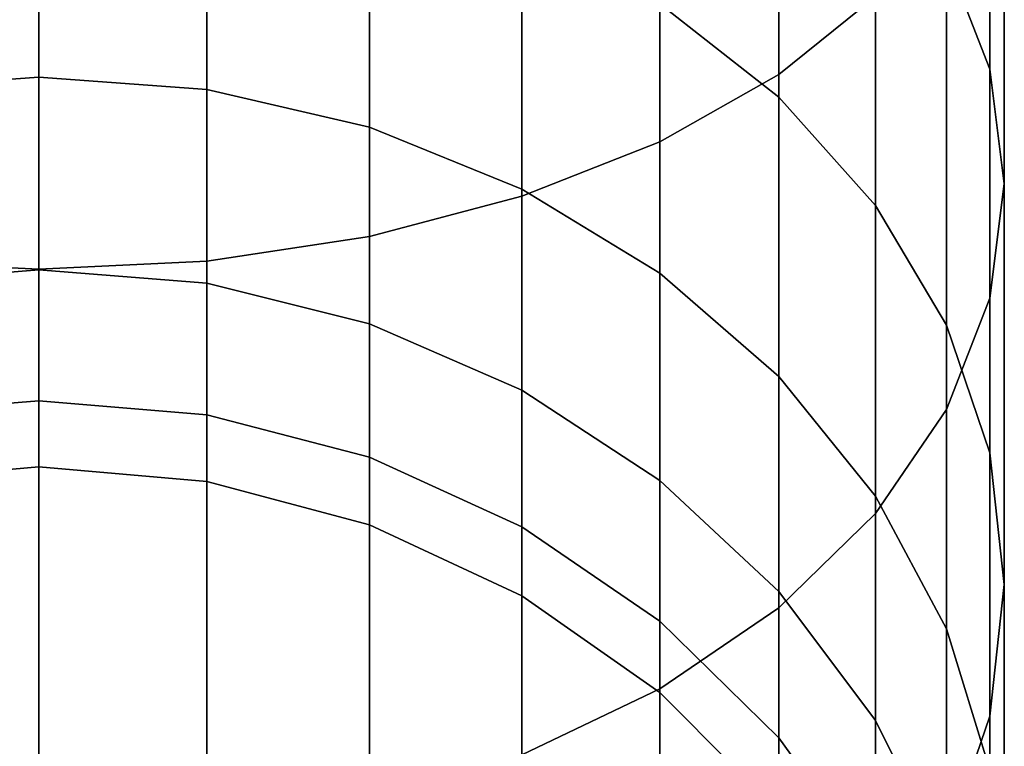
# Model space of a CAD drawing. Extents: x -0.037 to 0.037, y -0.756 to 0.
# Drawn here: x 0 to 0.017, y -0.727 to -0.715 of the extents above; entities that cross this region are included whole.
import ezdxf

# ---------------------------------------------------------------- set-up
doc = ezdxf.new("R2010")
doc.units = 0
doc.layers.add('L4_ROLLE_FARBE', color=7, linetype='CONTINUOUS')

msp = doc.modelspace()

# ---------------------------------------------------------------- linework, layer by layer
at = {"layer": 'L4_ROLLE_FARBE', "color": 8, "invisible_edges": 9}
for points in [[(0.012928, -0.715587, 0.612803), (0.01085, -0.70619, 0.604978), (0.012928, -0.705286, 0.606855), (0.012928, -0.715587, 0.612803)], [(0.01085, -0.70619, 0.75188), (0.012928, -0.715587, 0.744055), (0.012928, -0.705286, 0.750003), (0.01085, -0.70619, 0.75188)], [(0.012928, -0.705286, 0.606855), (0.014614, -0.714228, 0.614796), (0.012928, -0.715587, 0.612803), (0.012928, -0.705286, 0.606855)], [(0.014614, -0.714228, 0.742061), (0.012928, -0.705286, 0.750003), (0.012928, -0.715587, 0.744055), (0.014614, -0.714228, 0.742061)], [(0.01085, -0.70619, 0.604978), (0.008443, -0.717713, 0.609684), (0.008443, -0.706924, 0.603455), (0.01085, -0.70619, 0.604978)], [(0.008443, -0.717713, 0.609684), (0.01085, -0.70619, 0.604978), (0.01085, -0.716761, 0.611081), (0.008443, -0.717713, 0.609684)], [(0.008443, -0.706924, 0.753403), (0.01085, -0.716761, 0.745777), (0.01085, -0.70619, 0.75188), (0.008443, -0.706924, 0.753403)], [(0.01085, -0.70619, 0.604978), (0.012928, -0.715587, 0.612803), (0.01085, -0.716761, 0.611081), (0.01085, -0.70619, 0.604978)], [(0.012928, -0.715587, 0.744055), (0.01085, -0.70619, 0.75188), (0.01085, -0.716761, 0.745777), (0.012928, -0.715587, 0.744055)], [(0.008443, -0.706924, 0.603455), (0.00578, -0.718414, 0.608656), (0.00578, -0.707463, 0.602333), (0.008443, -0.706924, 0.603455)], [(0.00578, -0.718414, 0.608656), (0.008443, -0.706924, 0.603455), (0.008443, -0.717713, 0.609684), (0.00578, -0.718414, 0.608656)], [(0.00578, -0.707463, 0.754524), (0.008443, -0.717713, 0.747174), (0.008443, -0.706924, 0.753403), (0.00578, -0.707463, 0.754524)], [(0.01085, -0.716761, 0.745777), (0.008443, -0.706924, 0.753403), (0.008443, -0.717713, 0.747174), (0.01085, -0.716761, 0.745777)], [(0.00578, -0.718414, 0.608656), (0.002941, -0.707792, 0.60165), (0.00578, -0.707463, 0.602333), (0.00578, -0.718414, 0.608656)], [(0.002941, -0.707792, 0.755207), (0.00578, -0.718414, 0.748202), (0.00578, -0.707463, 0.754524), (0.002941, -0.707792, 0.755207)], [(0.008443, -0.717713, 0.747174), (0.00578, -0.707463, 0.754524), (0.00578, -0.718414, 0.748202), (0.008443, -0.717713, 0.747174)], [(-0.002915, -0.707792, 0.60165), (0.000013, -0.718984, 0.607821), (-0.002915, -0.718842, 0.60803), (-0.002915, -0.707792, 0.60165)], [(0.000013, -0.718984, 0.607821), (-0.002915, -0.707792, 0.60165), (0.000013, -0.707902, 0.601423), (0.000013, -0.718984, 0.607821)], [(0.000013, -0.718984, 0.749037), (-0.002915, -0.707792, 0.755207), (-0.002915, -0.718842, 0.748828), (0.000013, -0.718984, 0.749037)], [(-0.002915, -0.707792, 0.755207), (0.000013, -0.718984, 0.749037), (0.000013, -0.707902, 0.755435), (-0.002915, -0.707792, 0.755207)], [(0.002941, -0.707792, 0.60165), (0.000013, -0.718984, 0.607821), (0.000013, -0.707902, 0.601423), (0.002941, -0.707792, 0.60165)], [(0.000013, -0.718984, 0.607821), (0.002941, -0.707792, 0.60165), (0.002941, -0.718842, 0.60803), (0.000013, -0.718984, 0.607821)], [(0.000013, -0.718984, 0.749037), (0.002941, -0.707792, 0.755207), (0.000013, -0.707902, 0.755435), (0.000013, -0.718984, 0.749037)], [(0.002941, -0.707792, 0.755207), (0.000013, -0.718984, 0.749037), (0.002941, -0.718842, 0.748828), (0.002941, -0.707792, 0.755207)], [(0.002941, -0.707792, 0.60165), (0.00578, -0.718414, 0.608656), (0.002941, -0.718842, 0.60803), (0.002941, -0.707792, 0.60165)], [(0.00578, -0.718414, 0.748202), (0.002941, -0.707792, 0.755207), (0.002941, -0.718842, 0.748828), (0.00578, -0.718414, 0.748202)], [(0.016611, -0.707811, 0.624208), (0.015854, -0.713562, 0.632425), (0.016611, -0.715498, 0.630338), (0.016611, -0.707811, 0.624208)], [(0.015854, -0.713562, 0.724433), (0.016611, -0.707811, 0.73265), (0.016611, -0.715498, 0.72652), (0.015854, -0.713562, 0.724433)], [(0.016611, -0.715498, 0.630338), (0.016863, -0.709465, 0.621782), (0.016611, -0.707811, 0.624208), (0.016611, -0.715498, 0.630338)], [(0.016863, -0.709465, 0.735076), (0.016611, -0.715498, 0.72652), (0.016611, -0.707811, 0.73265), (0.016863, -0.709465, 0.735076)], [(0.016863, -0.709465, 0.621782), (0.016611, -0.715498, 0.630338), (0.016863, -0.717495, 0.628185), (0.016863, -0.709465, 0.621782)], [(0.016863, -0.717495, 0.628185), (0.016611, -0.711119, 0.619356), (0.016863, -0.709465, 0.621782), (0.016863, -0.717495, 0.628185)], [(0.016611, -0.711119, 0.737502), (0.016863, -0.717495, 0.728672), (0.016863, -0.709465, 0.735076), (0.016611, -0.711119, 0.737502)], [(0.016611, -0.715498, 0.72652), (0.016863, -0.709465, 0.735076), (0.016863, -0.717495, 0.728672), (0.016611, -0.715498, 0.72652)], [(0.01085, -0.714356, 0.713068), (0.012928, -0.710104, 0.720706), (0.012928, -0.715985, 0.714367), (0.01085, -0.714356, 0.713068)], [(0.012928, -0.710104, 0.636152), (0.01085, -0.714356, 0.643789), (0.012928, -0.715985, 0.64249), (0.012928, -0.710104, 0.636152)], [(0.014614, -0.711745, 0.722475), (0.012928, -0.715985, 0.714367), (0.012928, -0.710104, 0.720706), (0.014614, -0.711745, 0.722475)], [(0.012928, -0.715985, 0.64249), (0.014614, -0.711745, 0.634383), (0.012928, -0.710104, 0.636152), (0.012928, -0.715985, 0.64249)], [(0.016611, -0.719492, 0.626033), (0.015854, -0.712723, 0.617003), (0.016611, -0.711119, 0.619356), (0.016611, -0.719492, 0.626033)], [(0.015854, -0.712723, 0.739854), (0.016611, -0.719492, 0.730825), (0.016611, -0.711119, 0.737502), (0.015854, -0.712723, 0.739854)], [(0.016611, -0.711119, 0.619356), (0.016863, -0.717495, 0.628185), (0.016611, -0.719492, 0.626033), (0.016611, -0.711119, 0.619356)], [(0.016863, -0.717495, 0.728672), (0.016611, -0.711119, 0.737502), (0.016611, -0.719492, 0.730825), (0.016863, -0.717495, 0.728672)], [(-0.002915, -0.715852, 0.704335), (0.000013, -0.71127, 0.710608), (0.000013, -0.715633, 0.704209), (-0.002915, -0.715852, 0.704335)], [(0.000013, -0.71127, 0.710608), (-0.002915, -0.715852, 0.704335), (-0.002915, -0.711468, 0.710766), (0.000013, -0.71127, 0.710608)], [(-0.002915, -0.715852, 0.652523), (0.000013, -0.71127, 0.64625), (-0.002915, -0.711468, 0.646092), (-0.002915, -0.715852, 0.652523)], [(0.000013, -0.71127, 0.64625), (-0.002915, -0.715852, 0.652523), (0.000013, -0.715633, 0.652649), (0.000013, -0.71127, 0.64625)], [(0.000013, -0.71127, 0.710608), (0.002941, -0.715852, 0.704335), (0.000013, -0.715633, 0.704209), (0.000013, -0.71127, 0.710608)], [(0.002941, -0.715852, 0.704335), (0.000013, -0.71127, 0.710608), (0.002941, -0.711468, 0.710766), (0.002941, -0.715852, 0.704335)], [(0.000013, -0.71127, 0.64625), (0.002941, -0.715852, 0.652523), (0.002941, -0.711468, 0.646092), (0.000013, -0.71127, 0.64625)], [(0.002941, -0.715852, 0.652523), (0.000013, -0.71127, 0.64625), (0.000013, -0.715633, 0.652649), (0.002941, -0.715852, 0.652523)], [(0.002941, -0.711468, 0.710766), (0.00578, -0.716509, 0.704714), (0.002941, -0.715852, 0.704335), (0.002941, -0.711468, 0.710766)], [(0.00578, -0.716509, 0.704714), (0.002941, -0.711468, 0.710766), (0.00578, -0.712061, 0.711238), (0.00578, -0.716509, 0.704714)], [(0.002941, -0.711468, 0.646092), (0.00578, -0.716509, 0.652144), (0.00578, -0.712061, 0.645619), (0.002941, -0.711468, 0.646092)], [(0.00578, -0.716509, 0.652144), (0.002941, -0.711468, 0.646092), (0.002941, -0.715852, 0.652523), (0.00578, -0.716509, 0.652144)], [(0.012928, -0.715985, 0.714367), (0.014614, -0.711745, 0.722475), (0.014614, -0.717871, 0.715872), (0.012928, -0.715985, 0.714367)], [(0.014614, -0.711745, 0.634383), (0.012928, -0.715985, 0.64249), (0.014614, -0.717871, 0.640986), (0.014614, -0.711745, 0.634383)], [(0.015854, -0.713562, 0.724433), (0.014614, -0.717871, 0.715872), (0.014614, -0.711745, 0.722475), (0.015854, -0.713562, 0.724433)], [(0.014614, -0.717871, 0.640986), (0.015854, -0.713562, 0.632425), (0.014614, -0.711745, 0.634383), (0.014614, -0.717871, 0.640986)], [(0.00578, -0.712061, 0.711238), (0.008443, -0.717587, 0.705336), (0.00578, -0.716509, 0.704714), (0.00578, -0.712061, 0.711238)], [(0.008443, -0.717587, 0.705336), (0.00578, -0.712061, 0.711238), (0.008443, -0.713034, 0.712014), (0.008443, -0.717587, 0.705336)], [(0.00578, -0.712061, 0.645619), (0.008443, -0.717587, 0.651521), (0.008443, -0.713034, 0.644843), (0.00578, -0.712061, 0.645619)], [(0.008443, -0.717587, 0.651521), (0.00578, -0.712061, 0.645619), (0.00578, -0.716509, 0.652144), (0.008443, -0.717587, 0.651521)], [(0.015854, -0.721429, 0.623946), (0.014614, -0.714228, 0.614796), (0.015854, -0.712723, 0.617003), (0.015854, -0.721429, 0.623946)], [(0.014614, -0.714228, 0.742061), (0.015854, -0.721429, 0.732912), (0.015854, -0.712723, 0.739854), (0.014614, -0.714228, 0.742061)], [(0.015854, -0.712723, 0.617003), (0.016611, -0.719492, 0.626033), (0.015854, -0.721429, 0.623946), (0.015854, -0.712723, 0.617003)], [(0.016611, -0.719492, 0.730825), (0.015854, -0.712723, 0.739854), (0.015854, -0.721429, 0.732912), (0.016611, -0.719492, 0.730825)], [(0.008443, -0.713034, 0.712014), (0.01085, -0.719051, 0.706182), (0.008443, -0.717587, 0.705336), (0.008443, -0.713034, 0.712014)], [(0.01085, -0.719051, 0.706182), (0.008443, -0.713034, 0.712014), (0.01085, -0.714356, 0.713068), (0.01085, -0.719051, 0.706182)], [(0.008443, -0.713034, 0.644843), (0.01085, -0.719051, 0.650676), (0.01085, -0.714356, 0.643789), (0.008443, -0.713034, 0.644843)], [(0.01085, -0.719051, 0.650676), (0.008443, -0.713034, 0.644843), (0.008443, -0.717587, 0.651521), (0.01085, -0.719051, 0.650676)], [(0.014614, -0.717871, 0.715872), (0.015854, -0.713562, 0.724433), (0.015854, -0.71996, 0.717537), (0.014614, -0.717871, 0.715872)], [(0.015854, -0.713562, 0.632425), (0.014614, -0.717871, 0.640986), (0.015854, -0.71996, 0.63932), (0.015854, -0.713562, 0.632425)], [(0.016611, -0.715498, 0.72652), (0.015854, -0.71996, 0.717537), (0.015854, -0.713562, 0.724433), (0.016611, -0.715498, 0.72652)], [(0.015854, -0.71996, 0.63932), (0.016611, -0.715498, 0.630338), (0.015854, -0.713562, 0.632425), (0.015854, -0.71996, 0.63932)], [(0.014614, -0.723246, 0.621988), (0.012928, -0.715587, 0.612803), (0.014614, -0.714228, 0.614796), (0.014614, -0.723246, 0.621988)], [(0.012928, -0.715587, 0.744055), (0.014614, -0.723246, 0.73487), (0.014614, -0.714228, 0.742061), (0.012928, -0.715587, 0.744055)], [(0.014614, -0.714228, 0.614796), (0.015854, -0.721429, 0.623946), (0.014614, -0.723246, 0.621988), (0.014614, -0.714228, 0.614796)], [(0.015854, -0.721429, 0.732912), (0.014614, -0.714228, 0.742061), (0.014614, -0.723246, 0.73487), (0.015854, -0.721429, 0.732912)], [(0.012928, -0.715985, 0.714367), (0.01085, -0.719051, 0.706182), (0.01085, -0.714356, 0.713068), (0.012928, -0.715985, 0.714367)], [(0.01085, -0.719051, 0.650676), (0.012928, -0.715985, 0.64249), (0.01085, -0.714356, 0.643789), (0.01085, -0.719051, 0.650676)], [(-0.002915, -0.719229, 0.697323), (0.000013, -0.715633, 0.704209), (0.000013, -0.718994, 0.69723), (-0.002915, -0.719229, 0.697323)], [(0.000013, -0.715633, 0.704209), (-0.002915, -0.719229, 0.697323), (-0.002915, -0.715852, 0.704335), (0.000013, -0.715633, 0.704209)], [(-0.002915, -0.719229, 0.659535), (0.000013, -0.715633, 0.652649), (-0.002915, -0.715852, 0.652523), (-0.002915, -0.719229, 0.659535)], [(0.000013, -0.715633, 0.652649), (-0.002915, -0.719229, 0.659535), (0.000013, -0.718994, 0.659627), (0.000013, -0.715633, 0.652649)], [(0.000013, -0.715633, 0.704209), (0.002941, -0.719229, 0.697323), (0.000013, -0.718994, 0.69723), (0.000013, -0.715633, 0.704209)], [(0.002941, -0.719229, 0.697323), (0.000013, -0.715633, 0.704209), (0.002941, -0.715852, 0.704335), (0.002941, -0.719229, 0.697323)], [(0.000013, -0.715633, 0.652649), (0.002941, -0.719229, 0.659535), (0.002941, -0.715852, 0.652523), (0.000013, -0.715633, 0.652649)], [(0.002941, -0.719229, 0.659535), (0.000013, -0.715633, 0.652649), (0.000013, -0.718994, 0.659627), (0.002941, -0.719229, 0.659535)], [(0.012928, -0.724887, 0.620219), (0.01085, -0.716761, 0.611081), (0.012928, -0.715587, 0.612803), (0.012928, -0.724887, 0.620219)], [(0.01085, -0.716761, 0.745777), (0.012928, -0.724887, 0.736639), (0.012928, -0.715587, 0.744055), (0.01085, -0.716761, 0.745777)], [(0.012928, -0.715587, 0.612803), (0.014614, -0.723246, 0.621988), (0.012928, -0.724887, 0.620219), (0.012928, -0.715587, 0.612803)], [(0.014614, -0.723246, 0.73487), (0.012928, -0.715587, 0.744055), (0.012928, -0.724887, 0.736639), (0.014614, -0.723246, 0.73487)], [(0.015854, -0.71996, 0.717537), (0.016611, -0.715498, 0.72652), (0.016611, -0.722186, 0.719313), (0.015854, -0.71996, 0.717537)], [(0.016611, -0.715498, 0.630338), (0.015854, -0.71996, 0.63932), (0.016611, -0.722186, 0.637545), (0.016611, -0.715498, 0.630338)], [(0.016863, -0.717495, 0.728672), (0.016611, -0.722186, 0.719313), (0.016611, -0.715498, 0.72652), (0.016863, -0.717495, 0.728672)], [(0.016611, -0.722186, 0.637545), (0.016863, -0.717495, 0.628185), (0.016611, -0.715498, 0.630338), (0.016611, -0.722186, 0.637545)], [(0.002941, -0.715852, 0.704335), (0.00578, -0.719935, 0.6976), (0.002941, -0.719229, 0.697323), (0.002941, -0.715852, 0.704335)], [(0.00578, -0.719935, 0.6976), (0.002941, -0.715852, 0.704335), (0.00578, -0.716509, 0.704714), (0.00578, -0.719935, 0.6976)], [(0.002941, -0.715852, 0.652523), (0.00578, -0.719935, 0.659258), (0.00578, -0.716509, 0.652144), (0.002941, -0.715852, 0.652523)], [(0.00578, -0.719935, 0.659258), (0.002941, -0.715852, 0.652523), (0.002941, -0.719229, 0.659535), (0.00578, -0.719935, 0.659258)], [(0.01085, -0.719051, 0.706182), (0.012928, -0.715985, 0.714367), (0.012928, -0.720855, 0.707223), (0.01085, -0.719051, 0.706182)], [(0.012928, -0.715985, 0.64249), (0.01085, -0.719051, 0.650676), (0.012928, -0.720855, 0.649634), (0.012928, -0.715985, 0.64249)], [(0.014614, -0.717871, 0.715872), (0.012928, -0.720855, 0.707223), (0.012928, -0.715985, 0.714367), (0.014614, -0.717871, 0.715872)], [(0.012928, -0.720855, 0.649634), (0.014614, -0.717871, 0.640986), (0.012928, -0.715985, 0.64249), (0.012928, -0.720855, 0.649634)], [(0.00578, -0.716509, 0.704714), (0.008443, -0.721094, 0.698054), (0.00578, -0.719935, 0.6976), (0.00578, -0.716509, 0.704714)], [(0.008443, -0.721094, 0.698054), (0.00578, -0.716509, 0.704714), (0.008443, -0.717587, 0.705336), (0.008443, -0.721094, 0.698054)], [(0.00578, -0.716509, 0.652144), (0.008443, -0.721094, 0.658803), (0.008443, -0.717587, 0.651521), (0.00578, -0.716509, 0.652144)], [(0.008443, -0.721094, 0.658803), (0.00578, -0.716509, 0.652144), (0.00578, -0.719935, 0.659258), (0.008443, -0.721094, 0.658803)], [(0.008443, -0.727454, 0.739405), (0.01085, -0.716761, 0.745777), (0.008443, -0.717713, 0.747174), (0.008443, -0.727454, 0.739405)], [(0.01085, -0.716761, 0.745777), (0.008443, -0.727454, 0.739405), (0.01085, -0.726304, 0.738166), (0.01085, -0.716761, 0.745777)], [(0.01085, -0.716761, 0.611081), (0.008443, -0.727454, 0.617452), (0.008443, -0.717713, 0.609684), (0.01085, -0.716761, 0.611081)], [(0.008443, -0.727454, 0.617452), (0.01085, -0.716761, 0.611081), (0.01085, -0.726304, 0.618692), (0.008443, -0.727454, 0.617452)], [(0.01085, -0.716761, 0.611081), (0.012928, -0.724887, 0.620219), (0.01085, -0.726304, 0.618692), (0.01085, -0.716761, 0.611081)], [(0.012928, -0.724887, 0.736639), (0.01085, -0.716761, 0.745777), (0.01085, -0.726304, 0.738166), (0.012928, -0.724887, 0.736639)], [(0.016611, -0.719492, 0.730825), (0.016863, -0.724481, 0.721143), (0.016863, -0.717495, 0.728672), (0.016611, -0.719492, 0.730825)], [(0.016611, -0.722186, 0.719313), (0.016863, -0.717495, 0.728672), (0.016863, -0.724481, 0.721143), (0.016611, -0.722186, 0.719313)], [(0.016863, -0.724481, 0.635714), (0.016611, -0.719492, 0.626033), (0.016863, -0.717495, 0.628185), (0.016863, -0.724481, 0.635714)], [(0.016863, -0.717495, 0.628185), (0.016611, -0.722186, 0.637545), (0.016863, -0.724481, 0.635714), (0.016863, -0.717495, 0.628185)], [(0.00578, -0.728301, 0.740318), (0.008443, -0.717713, 0.747174), (0.00578, -0.718414, 0.748202), (0.00578, -0.728301, 0.740318)], [(0.008443, -0.717713, 0.747174), (0.00578, -0.728301, 0.740318), (0.008443, -0.727454, 0.739405), (0.008443, -0.717713, 0.747174)], [(0.008443, -0.717713, 0.609684), (0.00578, -0.728301, 0.61654), (0.00578, -0.718414, 0.608656), (0.008443, -0.717713, 0.609684)], [(0.00578, -0.728301, 0.61654), (0.008443, -0.717713, 0.609684), (0.008443, -0.727454, 0.617452), (0.00578, -0.728301, 0.61654)], [(0.008443, -0.717587, 0.705336), (0.01085, -0.722667, 0.698672), (0.008443, -0.721094, 0.698054), (0.008443, -0.717587, 0.705336)], [(0.01085, -0.722667, 0.698672), (0.008443, -0.717587, 0.705336), (0.01085, -0.719051, 0.706182), (0.01085, -0.722667, 0.698672)], [(0.008443, -0.717587, 0.651521), (0.01085, -0.722667, 0.658186), (0.01085, -0.719051, 0.650676), (0.008443, -0.717587, 0.651521)], [(0.01085, -0.722667, 0.658186), (0.008443, -0.717587, 0.651521), (0.008443, -0.721094, 0.658803), (0.01085, -0.722667, 0.658186)], [(0.012928, -0.720855, 0.707223), (0.014614, -0.717871, 0.715872), (0.014614, -0.722945, 0.70843), (0.012928, -0.720855, 0.707223)], [(0.014614, -0.717871, 0.640986), (0.012928, -0.720855, 0.649634), (0.014614, -0.722945, 0.648428), (0.014614, -0.717871, 0.640986)], [(0.015854, -0.71996, 0.717537), (0.014614, -0.722945, 0.70843), (0.014614, -0.717871, 0.715872), (0.015854, -0.71996, 0.717537)], [(0.014614, -0.722945, 0.648428), (0.015854, -0.71996, 0.63932), (0.014614, -0.717871, 0.640986), (0.014614, -0.722945, 0.648428)], [(0.002941, -0.718842, 0.748828), (0.00578, -0.728301, 0.740318), (0.00578, -0.718414, 0.748202), (0.002941, -0.718842, 0.748828)], [(0.00578, -0.728301, 0.61654), (0.002941, -0.718842, 0.60803), (0.00578, -0.718414, 0.608656), (0.00578, -0.728301, 0.61654)], [(-0.002915, -0.718842, 0.60803), (0.000013, -0.728988, 0.615799), (-0.002915, -0.728816, 0.615984), (-0.002915, -0.718842, 0.60803)], [(0.000013, -0.728988, 0.615799), (-0.002915, -0.718842, 0.60803), (0.000013, -0.718984, 0.607821), (0.000013, -0.728988, 0.615799)], [(0.000013, -0.728988, 0.741059), (-0.002915, -0.718842, 0.748828), (-0.002915, -0.728816, 0.740873), (0.000013, -0.728988, 0.741059)], [(-0.002915, -0.718842, 0.748828), (0.000013, -0.728988, 0.741059), (0.000013, -0.718984, 0.749037), (-0.002915, -0.718842, 0.748828)], [(0.000013, -0.728988, 0.741059), (0.002941, -0.718842, 0.748828), (0.000013, -0.718984, 0.749037), (0.000013, -0.728988, 0.741059)], [(0.002941, -0.718842, 0.748828), (0.000013, -0.728988, 0.741059), (0.002941, -0.728816, 0.740873), (0.002941, -0.718842, 0.748828)], [(0.002941, -0.718842, 0.60803), (0.000013, -0.728988, 0.615799), (0.000013, -0.718984, 0.607821), (0.002941, -0.718842, 0.60803)], [(0.000013, -0.728988, 0.615799), (0.002941, -0.718842, 0.60803), (0.002941, -0.728816, 0.615984), (0.000013, -0.728988, 0.615799)], [(0.00578, -0.728301, 0.740318), (0.002941, -0.718842, 0.748828), (0.002941, -0.728816, 0.740873), (0.00578, -0.728301, 0.740318)], [(0.002941, -0.718842, 0.60803), (0.00578, -0.728301, 0.61654), (0.002941, -0.728816, 0.615984), (0.002941, -0.718842, 0.60803)], [(-0.002915, -0.721524, 0.689885), (0.000013, -0.718994, 0.69723), (0.000013, -0.721277, 0.689829), (-0.002915, -0.721524, 0.689885)], [(0.000013, -0.718994, 0.69723), (-0.002915, -0.721524, 0.689885), (-0.002915, -0.719229, 0.697323), (0.000013, -0.718994, 0.69723)], [(-0.002915, -0.721524, 0.666972), (0.000013, -0.718994, 0.659627), (-0.002915, -0.719229, 0.659535), (-0.002915, -0.721524, 0.666972)], [(0.000013, -0.718994, 0.659627), (-0.002915, -0.721524, 0.666972), (0.000013, -0.721277, 0.667028), (0.000013, -0.718994, 0.659627)], [(0.000013, -0.718994, 0.69723), (0.002941, -0.721524, 0.689885), (0.000013, -0.721277, 0.689829), (0.000013, -0.718994, 0.69723)], [(0.002941, -0.721524, 0.689885), (0.000013, -0.718994, 0.69723), (0.002941, -0.719229, 0.697323), (0.002941, -0.721524, 0.689885)], [(0.000013, -0.718994, 0.659627), (0.002941, -0.721524, 0.666972), (0.002941, -0.719229, 0.659535), (0.000013, -0.718994, 0.659627)], [(0.002941, -0.721524, 0.666972), (0.000013, -0.718994, 0.659627), (0.000013, -0.721277, 0.667028), (0.002941, -0.721524, 0.666972)], [(0.012928, -0.720855, 0.707223), (0.01085, -0.722667, 0.698672), (0.01085, -0.719051, 0.706182), (0.012928, -0.720855, 0.707223)], [(0.01085, -0.722667, 0.658186), (0.012928, -0.720855, 0.649634), (0.01085, -0.719051, 0.650676), (0.01085, -0.722667, 0.658186)], [(0.002941, -0.719229, 0.697323), (0.00578, -0.722263, 0.690054), (0.002941, -0.721524, 0.689885), (0.002941, -0.719229, 0.697323)], [(0.00578, -0.722263, 0.690054), (0.002941, -0.719229, 0.697323), (0.00578, -0.719935, 0.6976), (0.00578, -0.722263, 0.690054)], [(0.002941, -0.719229, 0.659535), (0.00578, -0.722263, 0.666803), (0.00578, -0.719935, 0.659258), (0.002941, -0.719229, 0.659535)], [(0.00578, -0.722263, 0.666803), (0.002941, -0.719229, 0.659535), (0.002941, -0.721524, 0.666972), (0.00578, -0.722263, 0.666803)], [(0.015854, -0.721429, 0.732912), (0.016611, -0.726777, 0.722974), (0.016611, -0.719492, 0.730825), (0.015854, -0.721429, 0.732912)], [(0.016611, -0.726777, 0.633884), (0.015854, -0.721429, 0.623946), (0.016611, -0.719492, 0.626033), (0.016611, -0.726777, 0.633884)], [(0.016863, -0.724481, 0.721143), (0.016611, -0.719492, 0.730825), (0.016611, -0.726777, 0.722974), (0.016863, -0.724481, 0.721143)], [(0.016611, -0.719492, 0.626033), (0.016863, -0.724481, 0.635714), (0.016611, -0.726777, 0.633884), (0.016611, -0.719492, 0.626033)], [(0.00578, -0.719935, 0.6976), (0.008443, -0.723476, 0.690331), (0.00578, -0.722263, 0.690054), (0.00578, -0.719935, 0.6976)], [(0.008443, -0.723476, 0.690331), (0.00578, -0.719935, 0.6976), (0.008443, -0.721094, 0.698054), (0.008443, -0.723476, 0.690331)], [(0.00578, -0.719935, 0.659258), (0.008443, -0.723476, 0.666527), (0.008443, -0.721094, 0.658803), (0.00578, -0.719935, 0.659258)], [(0.008443, -0.723476, 0.666527), (0.00578, -0.719935, 0.659258), (0.00578, -0.722263, 0.666803), (0.008443, -0.723476, 0.666527)], [(0.014614, -0.722945, 0.70843), (0.015854, -0.71996, 0.717537), (0.015854, -0.725258, 0.709765), (0.014614, -0.722945, 0.70843)], [(0.015854, -0.71996, 0.63932), (0.014614, -0.722945, 0.648428), (0.015854, -0.725258, 0.647092), (0.015854, -0.71996, 0.63932)], [(0.016611, -0.722186, 0.719313), (0.015854, -0.725258, 0.709765), (0.015854, -0.71996, 0.717537), (0.016611, -0.722186, 0.719313)], [(0.015854, -0.725258, 0.647092), (0.016611, -0.722186, 0.637545), (0.015854, -0.71996, 0.63932), (0.015854, -0.725258, 0.647092)], [(0.01085, -0.722667, 0.698672), (0.012928, -0.720855, 0.707223), (0.012928, -0.724607, 0.699433), (0.01085, -0.722667, 0.698672)], [(0.012928, -0.720855, 0.649634), (0.01085, -0.722667, 0.658186), (0.012928, -0.724607, 0.657424), (0.012928, -0.720855, 0.649634)], [(0.014614, -0.722945, 0.70843), (0.012928, -0.724607, 0.699433), (0.012928, -0.720855, 0.707223), (0.014614, -0.722945, 0.70843)], [(0.012928, -0.724607, 0.657424), (0.014614, -0.722945, 0.648428), (0.012928, -0.720855, 0.649634), (0.012928, -0.724607, 0.657424)], [(0.008443, -0.721094, 0.698054), (0.01085, -0.725124, 0.690707), (0.008443, -0.723476, 0.690331), (0.008443, -0.721094, 0.698054)], [(0.01085, -0.725124, 0.690707), (0.008443, -0.721094, 0.698054), (0.01085, -0.722667, 0.698672), (0.01085, -0.725124, 0.690707)], [(0.008443, -0.721094, 0.658803), (0.01085, -0.725124, 0.66615), (0.01085, -0.722667, 0.658186), (0.008443, -0.721094, 0.658803)], [(0.01085, -0.725124, 0.66615), (0.008443, -0.721094, 0.658803), (0.008443, -0.723476, 0.666527), (0.01085, -0.725124, 0.66615)], [(-0.002915, -0.722684, 0.682451), (0.000013, -0.721277, 0.689829), (0.000013, -0.722431, 0.682432), (-0.002915, -0.722684, 0.682451)], [(0.000013, -0.721277, 0.689829), (-0.002915, -0.722684, 0.682451), (-0.002915, -0.721524, 0.689885), (0.000013, -0.721277, 0.689829)], [(-0.002915, -0.722684, 0.674668), (0.000013, -0.721277, 0.667028), (-0.002915, -0.721524, 0.666972), (-0.002915, -0.722684, 0.674668)], [(0.000013, -0.721277, 0.667028), (-0.002915, -0.722684, 0.674668), (0.000013, -0.722431, 0.674687), (0.000013, -0.721277, 0.667028)], [(0.000013, -0.721277, 0.689829), (0.002941, -0.722684, 0.682451), (0.000013, -0.722431, 0.682432), (0.000013, -0.721277, 0.689829)], [(0.002941, -0.722684, 0.682451), (0.000013, -0.721277, 0.689829), (0.002941, -0.721524, 0.689885), (0.002941, -0.722684, 0.682451)], [(0.000013, -0.721277, 0.667028), (0.002941, -0.722684, 0.674668), (0.002941, -0.721524, 0.666972), (0.000013, -0.721277, 0.667028)], [(0.002941, -0.722684, 0.674668), (0.000013, -0.721277, 0.667028), (0.000013, -0.722431, 0.674687), (0.002941, -0.722684, 0.674668)], [(0.014614, -0.723246, 0.73487), (0.015854, -0.729003, 0.724749), (0.015854, -0.721429, 0.732912), (0.014614, -0.723246, 0.73487)], [(0.015854, -0.729003, 0.632109), (0.014614, -0.723246, 0.621988), (0.015854, -0.721429, 0.623946), (0.015854, -0.729003, 0.632109)], [(0.016611, -0.726777, 0.722974), (0.015854, -0.721429, 0.732912), (0.015854, -0.729003, 0.724749), (0.016611, -0.726777, 0.722974)], [(0.015854, -0.721429, 0.623946), (0.016611, -0.726777, 0.633884), (0.015854, -0.729003, 0.632109), (0.015854, -0.721429, 0.623946)], [(0.002941, -0.721524, 0.689885), (0.00578, -0.72344, 0.682508), (0.002941, -0.722684, 0.682451), (0.002941, -0.721524, 0.689885)], [(0.00578, -0.72344, 0.682508), (0.002941, -0.721524, 0.689885), (0.00578, -0.722263, 0.690054), (0.00578, -0.72344, 0.682508)], [(0.002941, -0.721524, 0.666972), (0.00578, -0.72344, 0.674612), (0.00578, -0.722263, 0.666803), (0.002941, -0.721524, 0.666972)], [(0.00578, -0.72344, 0.674612), (0.002941, -0.721524, 0.666972), (0.002941, -0.722684, 0.674668), (0.00578, -0.72344, 0.674612)], [(0.015854, -0.725258, 0.709765), (0.016611, -0.722186, 0.719313), (0.016611, -0.727724, 0.711189), (0.015854, -0.725258, 0.709765)], [(0.016611, -0.722186, 0.637545), (0.015854, -0.725258, 0.647092), (0.016611, -0.727724, 0.645669), (0.016611, -0.722186, 0.637545)], [(0.016863, -0.724481, 0.721143), (0.016611, -0.727724, 0.711189), (0.016611, -0.722186, 0.719313), (0.016863, -0.724481, 0.721143)], [(0.016611, -0.727724, 0.645669), (0.016863, -0.724481, 0.635714), (0.016611, -0.722186, 0.637545), (0.016611, -0.727724, 0.645669)], [(0.00578, -0.722263, 0.690054), (0.008443, -0.724681, 0.682601), (0.00578, -0.72344, 0.682508), (0.00578, -0.722263, 0.690054)], [(0.008443, -0.724681, 0.682601), (0.00578, -0.722263, 0.690054), (0.008443, -0.723476, 0.690331), (0.008443, -0.724681, 0.682601)], [(0.00578, -0.722263, 0.666803), (0.008443, -0.724681, 0.674519), (0.008443, -0.723476, 0.666527), (0.00578, -0.722263, 0.666803)], [(0.008443, -0.724681, 0.674519), (0.00578, -0.722263, 0.666803), (0.00578, -0.72344, 0.674612), (0.008443, -0.724681, 0.674519)], [(-0.002915, -0.722684, 0.682451), (0.000013, -0.722431, 0.674687), (-0.002915, -0.722684, 0.674668), (-0.002915, -0.722684, 0.682451)], [(0.000013, -0.722431, 0.674687), (-0.002915, -0.722684, 0.682451), (0.000013, -0.722431, 0.682432), (0.000013, -0.722431, 0.674687)], [(0.000013, -0.722431, 0.674687), (0.002941, -0.722684, 0.682451), (0.002941, -0.722684, 0.674668), (0.000013, -0.722431, 0.674687)], [(0.002941, -0.722684, 0.682451), (0.000013, -0.722431, 0.674687), (0.000013, -0.722431, 0.682432), (0.002941, -0.722684, 0.682451)], [(0.002941, -0.722684, 0.674668), (0.00578, -0.72344, 0.682508), (0.00578, -0.72344, 0.674612), (0.002941, -0.722684, 0.674668)], [(0.00578, -0.72344, 0.682508), (0.002941, -0.722684, 0.674668), (0.002941, -0.722684, 0.682451), (0.00578, -0.72344, 0.682508)], [(0.012928, -0.724607, 0.699433), (0.01085, -0.725124, 0.690707), (0.01085, -0.722667, 0.698672), (0.012928, -0.724607, 0.699433)], [(0.01085, -0.725124, 0.66615), (0.012928, -0.724607, 0.657424), (0.01085, -0.722667, 0.658186), (0.01085, -0.725124, 0.66615)], [(0.012928, -0.724607, 0.699433), (0.014614, -0.722945, 0.70843), (0.014614, -0.726853, 0.700315), (0.012928, -0.724607, 0.699433)], [(0.014614, -0.722945, 0.648428), (0.012928, -0.724607, 0.657424), (0.014614, -0.726853, 0.656543), (0.014614, -0.722945, 0.648428)], [(0.015854, -0.725258, 0.709765), (0.014614, -0.726853, 0.700315), (0.014614, -0.722945, 0.70843), (0.015854, -0.725258, 0.709765)], [(0.014614, -0.726853, 0.656543), (0.015854, -0.725258, 0.647092), (0.014614, -0.722945, 0.648428), (0.014614, -0.726853, 0.656543)], [(0.012928, -0.724887, 0.736639), (0.014614, -0.731091, 0.726414), (0.014614, -0.723246, 0.73487), (0.012928, -0.724887, 0.736639)], [(0.014614, -0.731091, 0.630443), (0.012928, -0.724887, 0.620219), (0.014614, -0.723246, 0.621988), (0.014614, -0.731091, 0.630443)], [(0.015854, -0.729003, 0.724749), (0.014614, -0.723246, 0.73487), (0.014614, -0.731091, 0.726414), (0.015854, -0.729003, 0.724749)], [(0.014614, -0.723246, 0.621988), (0.015854, -0.729003, 0.632109), (0.014614, -0.731091, 0.630443), (0.014614, -0.723246, 0.621988)], [(0.00578, -0.72344, 0.674612), (0.008443, -0.724681, 0.682601), (0.008443, -0.724681, 0.674519), (0.00578, -0.72344, 0.674612)], [(0.008443, -0.724681, 0.682601), (0.00578, -0.72344, 0.674612), (0.00578, -0.72344, 0.682508), (0.008443, -0.724681, 0.682601)], [(0.008443, -0.723476, 0.690331), (0.01085, -0.726366, 0.682727), (0.008443, -0.724681, 0.682601), (0.008443, -0.723476, 0.690331)], [(0.01085, -0.726366, 0.682727), (0.008443, -0.723476, 0.690331), (0.01085, -0.725124, 0.690707), (0.01085, -0.726366, 0.682727)], [(0.008443, -0.723476, 0.666527), (0.01085, -0.726366, 0.674392), (0.01085, -0.725124, 0.66615), (0.008443, -0.723476, 0.666527)], [(0.01085, -0.726366, 0.674392), (0.008443, -0.723476, 0.666527), (0.008443, -0.724681, 0.674519), (0.01085, -0.726366, 0.674392)], [(0.016611, -0.726777, 0.722974), (0.016863, -0.730267, 0.712657), (0.016863, -0.724481, 0.721143), (0.016611, -0.726777, 0.722974)], [(0.016611, -0.727724, 0.711189), (0.016863, -0.724481, 0.721143), (0.016863, -0.730267, 0.712657), (0.016611, -0.727724, 0.711189)], [(0.016863, -0.730267, 0.644201), (0.016611, -0.726777, 0.633884), (0.016863, -0.724481, 0.635714), (0.016863, -0.730267, 0.644201)], [(0.016863, -0.724481, 0.635714), (0.016611, -0.727724, 0.645669), (0.016863, -0.730267, 0.644201), (0.016863, -0.724481, 0.635714)], [(0.008443, -0.724681, 0.674519), (0.01085, -0.726366, 0.682727), (0.01085, -0.726366, 0.674392), (0.008443, -0.724681, 0.674519)], [(0.01085, -0.726366, 0.682727), (0.008443, -0.724681, 0.674519), (0.008443, -0.724681, 0.682601), (0.01085, -0.726366, 0.682727)], [(0.01085, -0.725124, 0.690707), (0.012928, -0.724607, 0.699433), (0.012928, -0.727155, 0.691171), (0.01085, -0.725124, 0.690707)], [(0.012928, -0.724607, 0.657424), (0.01085, -0.725124, 0.66615), (0.012928, -0.727155, 0.665687), (0.012928, -0.724607, 0.657424)], [(0.014614, -0.726853, 0.700315), (0.012928, -0.727155, 0.691171), (0.012928, -0.724607, 0.699433), (0.014614, -0.726853, 0.700315)], [(0.012928, -0.727155, 0.665687), (0.014614, -0.726853, 0.656543), (0.012928, -0.724607, 0.657424), (0.012928, -0.727155, 0.665687)], [(0.01085, -0.726304, 0.738166), (0.012928, -0.732978, 0.727919), (0.012928, -0.724887, 0.736639), (0.01085, -0.726304, 0.738166)], [(0.012928, -0.732978, 0.628939), (0.01085, -0.726304, 0.618692), (0.012928, -0.724887, 0.620219), (0.012928, -0.732978, 0.628939)], [(0.014614, -0.731091, 0.726414), (0.012928, -0.724887, 0.736639), (0.012928, -0.732978, 0.727919), (0.014614, -0.731091, 0.726414)], [(0.012928, -0.724887, 0.620219), (0.014614, -0.731091, 0.630443), (0.012928, -0.732978, 0.628939), (0.012928, -0.724887, 0.620219)], [(0.012928, -0.727155, 0.691171), (0.01085, -0.726366, 0.682727), (0.01085, -0.725124, 0.690707), (0.012928, -0.727155, 0.691171)], [(0.01085, -0.726366, 0.674392), (0.012928, -0.727155, 0.665687), (0.01085, -0.725124, 0.66615), (0.01085, -0.726366, 0.674392)], [(0.014614, -0.726853, 0.700315), (0.015854, -0.725258, 0.709765), (0.015854, -0.72934, 0.701291), (0.014614, -0.726853, 0.700315)], [(0.015854, -0.725258, 0.647092), (0.014614, -0.726853, 0.656543), (0.015854, -0.72934, 0.655567), (0.015854, -0.725258, 0.647092)], [(0.016611, -0.727724, 0.711189), (0.015854, -0.72934, 0.701291), (0.015854, -0.725258, 0.709765), (0.016611, -0.727724, 0.711189)], [(0.015854, -0.72934, 0.655567), (0.016611, -0.727724, 0.645669), (0.015854, -0.725258, 0.647092), (0.015854, -0.72934, 0.655567)], [(0.01085, -0.726304, 0.738166), (0.008443, -0.735929, 0.730272), (0.01085, -0.734607, 0.729218), (0.01085, -0.726304, 0.738166)], [(0.008443, -0.735929, 0.730272), (0.01085, -0.726304, 0.738166), (0.008443, -0.727454, 0.739405), (0.008443, -0.735929, 0.730272)], [(0.01085, -0.726304, 0.618692), (0.008443, -0.735929, 0.626585), (0.008443, -0.727454, 0.617452), (0.01085, -0.726304, 0.618692)], [(0.008443, -0.735929, 0.626585), (0.01085, -0.726304, 0.618692), (0.01085, -0.734607, 0.627639), (0.008443, -0.735929, 0.626585)], [(0.012928, -0.732978, 0.727919), (0.01085, -0.726304, 0.738166), (0.01085, -0.734607, 0.729218), (0.012928, -0.732978, 0.727919)], [(0.01085, -0.726304, 0.618692), (0.012928, -0.732978, 0.628939), (0.01085, -0.734607, 0.627639), (0.01085, -0.726304, 0.618692)], [(0.01085, -0.726366, 0.682727), (0.012928, -0.727155, 0.691171), (0.012928, -0.728444, 0.682883), (0.01085, -0.726366, 0.682727)], [(0.01085, -0.726366, 0.674392), (0.012928, -0.728444, 0.682883), (0.012928, -0.728444, 0.674237), (0.01085, -0.726366, 0.674392)], [(0.012928, -0.728444, 0.682883), (0.01085, -0.726366, 0.674392), (0.01085, -0.726366, 0.682727), (0.012928, -0.728444, 0.682883)], [(0.012928, -0.727155, 0.665687), (0.01085, -0.726366, 0.674392), (0.012928, -0.728444, 0.674237), (0.012928, -0.727155, 0.665687)], [(0.015854, -0.729003, 0.724749), (0.016611, -0.73281, 0.714125), (0.016611, -0.726777, 0.722974), (0.015854, -0.729003, 0.724749)], [(0.016611, -0.73281, 0.642732), (0.015854, -0.729003, 0.632109), (0.016611, -0.726777, 0.633884), (0.016611, -0.73281, 0.642732)], [(0.016863, -0.730267, 0.712657), (0.016611, -0.726777, 0.722974), (0.016611, -0.73281, 0.714125), (0.016863, -0.730267, 0.712657)], [(0.016611, -0.726777, 0.633884), (0.016863, -0.730267, 0.644201), (0.016611, -0.73281, 0.642732), (0.016611, -0.726777, 0.633884)], [(0.012928, -0.727155, 0.691171), (0.014614, -0.726853, 0.700315), (0.014614, -0.729508, 0.691708), (0.012928, -0.727155, 0.691171)], [(0.014614, -0.726853, 0.656543), (0.012928, -0.727155, 0.665687), (0.014614, -0.729508, 0.66515), (0.014614, -0.726853, 0.656543)], [(0.015854, -0.72934, 0.701291), (0.014614, -0.729508, 0.691708), (0.014614, -0.726853, 0.700315), (0.015854, -0.72934, 0.701291)], [(0.014614, -0.729508, 0.66515), (0.015854, -0.72934, 0.655567), (0.014614, -0.726853, 0.656543), (0.014614, -0.729508, 0.66515)], [(0.014614, -0.729508, 0.691708), (0.012928, -0.728444, 0.682883), (0.012928, -0.727155, 0.691171), (0.014614, -0.729508, 0.691708)], [(0.012928, -0.728444, 0.674237), (0.014614, -0.729508, 0.66515), (0.012928, -0.727155, 0.665687), (0.012928, -0.728444, 0.674237)]]:
    msp.add_3dface(points, dxfattribs=at)

doc.saveas('drawing.dxf')
